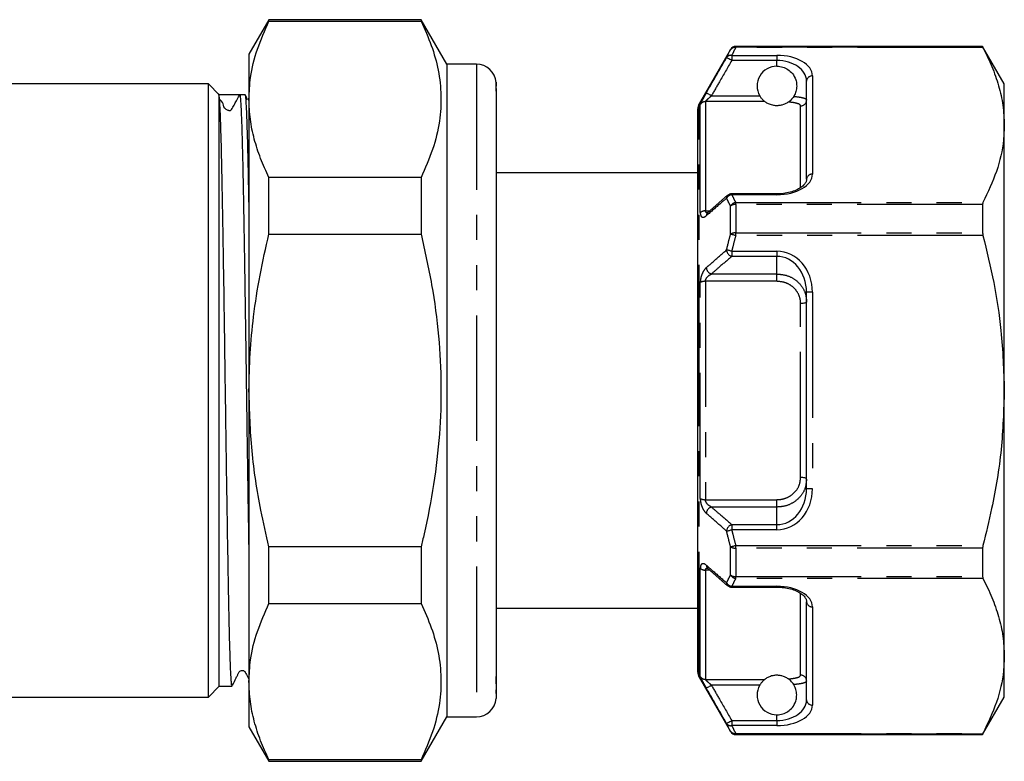
# Model space of a CAD drawing. Extents: x 153 to 254, y 94 to 264.
# Drawn here: x 204 to 254, y 176 to 213 of the extents above; entities that cross this region are included whole.
import ezdxf

# ---------------------------------------------------------------- set-up
doc = ezdxf.new("R2010")
doc.units = 0
doc.linetypes.add('PHANTOM', pattern=[12.7, 6.35, -1.27, 1.27, -1.27, 1.27, -1.27])
doc.layers.get('0').update_dxf_attribs({"linetype": 'CONTINUOUS'})

msp = doc.modelspace()

# ---------------------------------------------------------------- linework, layer by layer
at = {"color": 7, "linetype": 'CONTINUOUS'}
for p, q in [((216.42, 213.294), (215.409, 211.544)), ((224.11, 213.294), (216.42, 213.294)), ((216.42, 213.221), (216.42, 213.294)), ((216.42, 213.221), (224.11, 213.221)), ((225.409, 211.044), (224.11, 213.294)), ((224.11, 213.294), (224.11, 213.221)), ((239.764, 211.794), (238.176, 209.044)), ((252.512, 211.944), (240.024, 211.944)), ((253.609, 210.044), (252.512, 211.944)), ((252.512, 211.944), (252.512, 211.924)), ((215.409, 211.544), (215.409, 209.266)), ((226.909, 211.044), (225.409, 211.044)), ((225.409, 211.044), (225.409, 178.044)), ((243.609, 205.225), (243.609, 210.19)), ((213.359, 210.044), (202.809, 210.044)), ((213.909, 209.494), (213.359, 210.044)), ((213.359, 194.544), (213.359, 210.044)), ((227.909, 210.041), (227.909, 209.931)), ((227.909, 209.886), (227.909, 209.931)), ((227.909, 209.673), (227.909, 209.886)), ((227.909, 209.672), (227.909, 180.074)), ((253.609, 207.967), (253.609, 210.044)), ((213.909, 209.494), (213.864, 209.539)), ((214.385, 209.494), (213.909, 209.494)), ((213.909, 179.594), (213.909, 209.397)), ((215.223, 209.494), (214.943, 209.494)), ((215.342, 209.238), (215.233, 209.475)), ((215.409, 209.266), (215.409, 194.544)), ((238.109, 194.544), (238.109, 208.794)), ((253.609, 194.544), (253.609, 207.967)), ((224.11, 205.311), (216.42, 205.311)), ((216.42, 202.453), (216.42, 205.311)), ((224.11, 205.311), (224.11, 202.453)), ((238.109, 205.544), (227.909, 205.544)), ((239.617, 204.414), (238.595, 203.522)), ((242.109, 204.486), (239.823, 204.486)), ((252.512, 203.953), (252.512, 202.515)), ((238.604, 203.522), (238.599, 203.518)), ((216.42, 202.453), (224.11, 202.453)), ((243.609, 189.579), (243.609, 199.509)), ((227.947, 196), (227.909, 196)), ((238.072, 195.709), (238.109, 195.709)), ((238.072, 195.469), (238.109, 195.469)), ((213.359, 179.044), (213.359, 194.544)), ((215.409, 194.544), (215.409, 179.821)), ((238.109, 180.294), (238.109, 194.544)), ((253.609, 181.12), (253.609, 194.544)), ((224.11, 186.634), (216.42, 186.634)), ((216.42, 183.776), (216.42, 186.634)), ((224.11, 186.634), (224.11, 183.776)), ((252.512, 186.572), (252.512, 185.135)), ((238.591, 185.564), (239.615, 184.673)), ((238.597, 185.571), (238.604, 185.565)), ((239.622, 184.68), (239.627, 184.676)), ((239.823, 184.602), (242.109, 184.602)), ((216.42, 183.776), (224.11, 183.776)), ((243.609, 178.898), (243.609, 183.863)), ((227.909, 183.544), (238.109, 183.544)), ((253.609, 179.044), (253.609, 181.12)), ((215.409, 179.821), (215.409, 177.544)), ((227.909, 179.956), (227.909, 180.074)), ((227.909, 179.707), (227.909, 179.956)), ((238.176, 180.044), (239.764, 177.294)), ((213.359, 179.044), (213.909, 179.594)), ((213.909, 179.594), (214.554, 179.594)), ((227.909, 179.707), (227.909, 179.415)), ((227.909, 179.242), (227.909, 179.409)), ((202.809, 179.044), (213.359, 179.044)), ((227.909, 179.242), (227.909, 179.045)), ((252.512, 177.144), (253.609, 179.044)), ((224.11, 175.794), (225.409, 178.044)), ((225.409, 178.044), (226.909, 178.044)), ((215.409, 177.544), (216.42, 175.794)), ((240.024, 177.144), (252.512, 177.144)), ((252.512, 177.164), (252.512, 177.144)), ((224.11, 175.867), (216.42, 175.867)), ((216.42, 175.794), (216.42, 175.867)), ((216.42, 175.794), (224.11, 175.794)), ((224.11, 175.867), (224.11, 175.794))]:
    msp.add_line(p, q, dxfattribs=at)
at = {"color": 8, "linetype": 'PHANTOM'}
for p, q in [((239.764, 211.774), (239.764, 211.794)), ((240.024, 211.944), (240.024, 211.924)), ((240.024, 211.884), (240.024, 211.924)), ((240.024, 211.924), (252.512, 211.924)), ((252.531, 211.884), (240.024, 211.884)), ((239.823, 211.489), (242.109, 211.489)), ((239.823, 211.489), (239.823, 211.229)), ((242.109, 211.229), (239.823, 211.229)), ((242.109, 211.489), (242.109, 211.229)), ((242.109, 210.944), (242.109, 211.229)), ((226.909, 211.044), (226.909, 178.044)), ((243.909, 210.45), (243.909, 205.485)), ((238.494, 209.149), (238.494, 203.629)), ((241.502, 209.149), (238.494, 209.149)), ((238.799, 209.447), (241.242, 209.447)), ((238.176, 194.544), (238.176, 209.044)), ((238.234, 203.537), (238.234, 209.001)), ((243.309, 204.827), (243.309, 208.935)), ((239.823, 204.445), (239.823, 204.486)), ((242.109, 204.445), (239.823, 204.445)), ((242.109, 204.445), (242.109, 204.486)), ((239.764, 202.446), (239.764, 203.872)), ((240.024, 203.953), (240.024, 204.05)), ((240.024, 204.05), (252.531, 204.05)), ((240.024, 203.953), (240.024, 202.515)), ((252.512, 203.953), (240.024, 203.953)), ((238.494, 203.629), (238.718, 203.629)), ((240.024, 202.378), (240.024, 202.515)), ((240.024, 202.515), (252.512, 202.515)), ((252.531, 202.378), (240.024, 202.378)), ((239.823, 201.587), (242.109, 201.587)), ((239.823, 201.587), (239.823, 201.328)), ((242.109, 201.328), (239.823, 201.328)), ((242.109, 201.587), (242.109, 201.328)), ((242.109, 200.436), (242.109, 201.328)), ((238.799, 200.436), (242.109, 200.436)), ((242.109, 200.064), (242.109, 200.436)), ((238.234, 189.079), (238.234, 200.008)), ((242.109, 200.064), (238.494, 200.064)), ((238.494, 200.064), (238.494, 189.023)), ((243.909, 199.509), (243.609, 199.509)), ((243.909, 199.509), (243.909, 189.579)), ((243.309, 190.149), (243.309, 198.938)), ((238.176, 180.044), (238.176, 194.544)), ((243.909, 189.579), (243.609, 189.579)), ((238.494, 189.023), (242.109, 189.023)), ((242.109, 188.651), (242.109, 189.023)), ((242.109, 188.651), (238.799, 188.651)), ((242.109, 187.76), (242.109, 188.651)), ((239.823, 187.76), (242.109, 187.76)), ((239.823, 187.76), (239.823, 187.5)), ((242.109, 187.5), (242.109, 187.76)), ((242.109, 187.5), (239.823, 187.5)), ((239.764, 185.216), (239.764, 186.641)), ((240.024, 186.572), (240.024, 186.71)), ((240.024, 186.71), (252.531, 186.71)), ((252.512, 186.572), (240.024, 186.572)), ((240.024, 186.572), (240.024, 185.135)), ((238.234, 180.087), (238.234, 185.551)), ((238.712, 185.459), (238.494, 185.459)), ((238.494, 185.459), (238.494, 179.938)), ((240.024, 185.135), (252.512, 185.135)), ((240.024, 185.037), (240.024, 185.135)), ((252.531, 185.037), (240.024, 185.037)), ((239.823, 184.642), (242.109, 184.642)), ((239.823, 184.602), (239.823, 184.642)), ((242.109, 184.642), (242.109, 184.602)), ((243.309, 180.153), (243.309, 184.272)), ((243.909, 183.603), (243.909, 178.638)), ((238.494, 179.938), (241.502, 179.938)), ((241.242, 179.641), (238.799, 179.641)), ((239.823, 177.858), (242.109, 177.858)), ((239.823, 177.858), (239.823, 177.599)), ((242.109, 177.858), (242.109, 178.144)), ((242.109, 177.858), (242.109, 177.599)), ((239.764, 177.294), (239.764, 177.313)), ((242.109, 177.599), (239.823, 177.599)), ((240.024, 177.203), (252.531, 177.203)), ((240.024, 177.164), (240.024, 177.203)), ((252.512, 177.164), (240.024, 177.164)), ((240.024, 177.164), (240.024, 177.144))]:
    msp.add_line(p, q, dxfattribs=at)
at = {"color": 8, "linetype": 'PHANTOM', "flags": 128}
for points in [[(239.823, 211.229), (239.774, 211.258), (239.727, 211.285), (239.683, 211.31), (239.644, 211.333), (239.611, 211.351), (239.587, 211.365), (239.57, 211.375), (239.564, 211.379)], [(238.799, 209.447), (238.75, 209.475), (238.702, 209.502), (238.658, 209.527), (238.619, 209.55), (238.587, 209.568), (238.562, 209.582), (238.546, 209.592), (238.539, 209.596)], [(240.024, 202.378), (239.984, 202.388), (239.944, 202.399), (239.907, 202.409), (239.871, 202.418), (239.838, 202.427), (239.809, 202.434), (239.784, 202.441), (239.764, 202.446)], [(239.823, 201.587), (239.783, 201.597), (239.744, 201.607), (239.706, 201.616), (239.671, 201.624), (239.638, 201.632), (239.609, 201.639), (239.584, 201.646), (239.564, 201.651)], [(243.609, 199.028), (243.604, 199.01), (243.587, 198.994), (243.559, 198.978), (243.521, 198.965), (243.476, 198.953), (243.424, 198.945), (243.368, 198.94), (243.309, 198.938)], [(243.609, 190.06), (243.604, 190.077), (243.587, 190.094), (243.559, 190.109), (243.521, 190.123), (243.476, 190.134), (243.424, 190.142), (243.368, 190.147), (243.309, 190.149)], [(239.564, 187.437), (239.584, 187.442), (239.609, 187.448), (239.638, 187.455), (239.671, 187.463), (239.706, 187.472), (239.744, 187.481), (239.783, 187.49), (239.823, 187.5)], [(239.764, 186.641), (239.784, 186.647), (239.809, 186.653), (239.838, 186.661), (239.871, 186.669), (239.907, 186.679), (239.944, 186.689), (239.984, 186.699), (240.024, 186.71)], [(238.539, 179.492), (238.546, 179.496), (238.562, 179.505), (238.587, 179.519), (238.619, 179.538), (238.658, 179.56), (238.702, 179.586), (238.75, 179.613), (238.799, 179.641)], [(239.564, 177.709), (239.57, 177.713), (239.587, 177.722), (239.611, 177.736), (239.644, 177.755), (239.683, 177.777), (239.727, 177.803), (239.774, 177.83), (239.823, 177.858)]]:
    msp.add_lwpolyline(points, dxfattribs=at)
at = {"color": 7, "linetype": 'CONTINUOUS'}
for centre, radius, start, end in [((240.024, 211.644), 0.3, 90, 150), ((226.909, 210.044), 1, 4.3362, 90), ((242.109, 209.944), 1, 90, 209.817), ((238.609, 208.794), 0.5, 150, 180), ((239.823, 204.186), 0.3, 90, 131.0075), ((239.823, 184.902), 0.3, 228.9925, 270), ((238.609, 180.294), 0.5, 180, 210), ((242.109, 179.144), 1, 150.183, 270), ((226.909, 179.044), 1, 270, 355.6499), ((240.024, 177.444), 0.3, 210, 270)]:
    msp.add_arc(centre, radius, start, end, dxfattribs=at)
at = {"color": 8, "linetype": 'PHANTOM'}
for centre, radius, start, end in [((240.024, 211.624), 0.3, 89.9881, 149.9558), ((239.977, 211.632), 0.256, 79.5597, 146.3271), ((239.779, 211.231), 0.261, 80.3366, 145.7117), ((243.891, 210.168), 0.282, 86.1889, 175.5983), ((238.493, 208.849), 0.301, 89.895, 149.6179), ((243.313, 209.231), 0.296, 269.303, 359.2854), ((243.891, 205.203), 0.282, 86.1884, 175.5988), ((239.864, 204.104), 0.344, 96.724, 150.7397), ((239.755, 204.27), 0.192, 132.2068, 179.3842), ((240.069, 203.707), 0.346, 97.438, 151.6031), ((240.004, 203.56), 0.393, 87.0794, 127.5971), ((238.476, 203.267), 0.363, 87.2231, 131.9294), ((238.731, 203.379), 0.192, 133.2317, 179.003), ((240.002, 202.074), 0.442, 87.0972, 122.5337), ((239.934, 201.682), 0.371, 184.9082, 252.7365), ((238.909, 200.791), 0.372, 185.1559, 252.7423), ((238.47, 199.548), 0.517, 87.3029, 117.0834), ((238.47, 189.54), 0.517, 242.9166, 272.6971), ((238.909, 188.296), 0.372, 107.2577, 174.8441), ((239.934, 187.405), 0.371, 107.2635, 175.0918), ((240.002, 187.013), 0.442, 237.4663, 272.9028), ((238.476, 185.821), 0.363, 228.0706, 272.7769), ((238.731, 185.709), 0.192, 181.0259, 225.8402), ((239.864, 184.984), 0.344, 209.2603, 263.276), ((239.756, 184.818), 0.193, 180.6793, 225.7651), ((240.004, 185.527), 0.393, 232.4029, 272.9206), ((240.069, 185.381), 0.346, 208.3969, 262.562), ((243.891, 183.884), 0.282, 184.4012, 273.8116), ((238.493, 180.239), 0.301, 210.3821, 270.105), ((243.313, 179.856), 0.296, 0.7146, 90.697), ((243.891, 178.919), 0.282, 184.4017, 273.8111), ((239.779, 177.856), 0.261, 214.2883, 279.6634), ((239.977, 177.456), 0.256, 213.6729, 280.4403), ((240.024, 177.464), 0.3, 210.0442, 270.0119)]:
    msp.add_arc(centre, radius, start, end, dxfattribs=at)
for centre, major_axis, ratio, start_param, end_param in [((242.109, 210.45), (1.8, 0), 0.57735, 0, 1.570796), ((242.109, 210.19), (1.5, 0), 0.69282, 0, 1.570796), ((242.109, 205.485), (1.8, 0), 0.57735, 4.712389, 6.283185), ((242.109, 199.509), (0, 2.078), 0.866025, 4.712389, 6.283185), ((242.109, 199.509), (0, 1.819), 0.824786, 4.712389, 6.283185), ((242.109, 189.579), (0, 2.078), 0.866025, 3.141593, 4.712389), ((242.109, 189.579), (0, 1.819), 0.824786, 3.141593, 4.712389), ((242.109, 183.603), (1.8, 0), 0.57735, 0, 1.570796), ((242.109, 178.898), (1.5, 0), 0.69282, 4.712389, 6.283185), ((242.109, 178.638), (1.8, 0), 0.57735, 4.712389, 6.283185)]:
    msp.add_ellipse(centre, major_axis=major_axis, ratio=ratio, start_param=start_param, end_param=end_param, dxfattribs=at)
at = {"color": 7, "linetype": 'CONTINUOUS'}
msp.add_ellipse((214.385, 194.544), major_axis=(994.137, 0), ratio=0.015038, start_param=1.570235, end_param=1.571274, dxfattribs=at)
for points, knots in [([(215.409, 209.266), (215.426, 209.634), (215.465, 210.482), (215.792, 211.807), (216.21, 212.749), (216.42, 213.221)], [0, 0, 0, 0, 0.276242, 0.636815, 1, 1, 1, 1]), ([(224.11, 213.221), (224.295, 212.811), (224.665, 211.992), (225.01, 210.732), (225.155, 209.453), (225.07, 208.112), (224.741, 206.725), (224.321, 205.784), (224.11, 205.311)], [0, 0, 0, 0, 0.157633, 0.315224, 0.476659, 0.638089, 0.818391, 1, 1, 1, 1]), ([(239.564, 211.379), (239.588, 211.429), (239.653, 211.561), (239.721, 211.693), (239.764, 211.774)], [0, 0, 0, 0, 0.379979, 1, 1, 1, 1]), ([(252.512, 211.924), (252.514, 211.92), (252.516, 211.914), (252.527, 211.892), (252.531, 211.884)], [0, 0, 0, 0, 0.628073, 1, 1, 1, 1]), ([(252.531, 211.884), (252.688, 211.566), (253.001, 210.929), (253.339, 209.954), (253.566, 208.966), (253.595, 208.3), (253.609, 207.967)], [0, 0, 0, 0, 0.248086, 0.496132, 0.74808, 1, 1, 1, 1]), ([(242.109, 210.944), (242.21, 210.935), (242.41, 210.917), (242.682, 210.78), (242.913, 210.569), (243.062, 210.298), (243.12, 209.999), (243.098, 209.731), (243.031, 209.539), (242.974, 209.443), (242.958, 209.415)], [0, 0, 0, 0, 0.136991, 0.273516, 0.421795, 0.593208, 0.714985, 0.837147, 0.954162, 1, 1, 1, 1]), ([(227.909, 209.931), (227.909, 209.941), (227.908, 210), (227.891, 210.055), (227.889, 209.982), (227.908, 209.811), (227.909, 209.689), (227.909, 209.672)], [0, 0, 0, 0, 0.051259, 0.325861, 0.639816, 0.95046, 1, 1, 1, 1]), ([(227.909, 210.043), (227.909, 210.068), (227.909, 210.117), (227.905, 210.134), (227.906, 210.128), (227.908, 210.108), (227.909, 210.066), (227.909, 210.041)], [0, 0, 0, 0, 0.249558, 0.499182, 0.583951, 0.750067, 1, 1, 1, 1]), ([(213.909, 209.397), (213.906, 209.413), (213.891, 209.49), (213.876, 209.517), (213.864, 209.539)], [0, 0, 0, 0, 0.216135, 1, 1, 1, 1]), ([(214.554, 179.642), (214.55, 179.628), (214.54, 179.595), (214.524, 179.745), (214.5, 180.053), (214.475, 180.583), (214.451, 181.302), (214.426, 182.149), (214.402, 183.177), (214.38, 184.36), (214.357, 185.64), (214.332, 187.053), (214.308, 188.565), (214.283, 190.134), (214.259, 191.774), (214.235, 193.445), (214.212, 195.126), (214.189, 196.808), (214.165, 198.448), (214.14, 200.052), (214.116, 201.586), (214.091, 203.012), (214.067, 204.357), (214.045, 205.57), (214.021, 206.62), (213.997, 207.555), (213.973, 208.311), (213.948, 208.865), (213.929, 209.203), (213.916, 209.33), (213.909, 209.397)], [0, 0, 0, 0, 0.0205057, 0.048776, 0.0770464, 0.1319429, 0.160213, 0.188483, 0.2433803, 0.2716508, 0.2999213, 0.3548178, 0.3830878, 0.4113579, 0.466255, 0.4945254, 0.5227958, 0.5776923, 0.6059624, 0.6342324, 0.689129, 0.7173991, 0.7456691, 0.8005662, 0.8288365, 0.8571069, 0.9120034, 0.9402734, 0.9685434, 1, 1, 1, 1]), ([(214.394, 208.694), (214.344, 208.712), (214.145, 208.784), (214.115, 209.095), (213.991, 209.212), (213.924, 209.275)], [0, 0, 0, 0, 0.134678, 0.53117, 1, 1, 1, 1]), ([(214.394, 208.695), (214.41, 208.696), (214.444, 208.698), (214.491, 208.721), (214.55, 208.774), (214.611, 208.908), (214.754, 209.148), (214.869, 209.358), (214.942, 209.494)], [0, 0, 0, 0, 0.047989, 0.102712, 0.152782, 0.282073, 0.536849, 1, 1, 1, 1]), ([(214.942, 209.494), (214.944, 209.493), (214.952, 209.489), (214.972, 209.38), (214.998, 209.024), (215.022, 208.476), (215.047, 207.795), (215.071, 206.922), (215.095, 205.879), (215.117, 204.728), (215.141, 203.425), (215.165, 202.004), (215.19, 200.512), (215.214, 198.927), (215.238, 197.288), (215.262, 195.623), (215.285, 193.934), (215.309, 192.262), (215.333, 190.613), (215.357, 189.007), (215.382, 187.499), (215.397, 186.557), (215.406, 186.056), (215.409, 185.887)], [0, 0, 0, 0, 0.011215, 0.056125, 0.131989, 0.171057, 0.210125, 0.285989, 0.325057, 0.364124, 0.439988, 0.479055, 0.518123, 0.593986, 0.633054, 0.672121, 0.747986, 0.787053, 0.826121, 0.901985, 0.941052, 0.98012, 1, 1, 1, 1]), ([(215.409, 204.073), (215.404, 204.383), (215.392, 205.016), (215.37, 206.152), (215.346, 207.147), (215.321, 207.957), (215.299, 208.565), (215.274, 209.09), (215.247, 209.436), (215.231, 209.475), (215.223, 209.493)], [0, 0, 0, 0, 0.093572, 0.190879, 0.379833, 0.477139, 0.574445, 0.721952, 0.872015, 1, 1, 1, 1]), ([(216.42, 205.311), (216.272, 205.634), (215.976, 206.279), (215.66, 207.263), (215.45, 208.26), (215.423, 208.931), (215.409, 209.266)], [0, 0, 0, 0, 0.248303, 0.496573, 0.748296, 1, 1, 1, 1]), ([(241.502, 209.149), (241.493, 209.156), (241.473, 209.172), (241.404, 209.232), (241.32, 209.323), (241.267, 209.406), (241.242, 209.447)], [0, 0, 0, 0, 0.179616, 0.412668, 0.717706, 1, 1, 1, 1]), ([(242.688, 209.128), (242.637, 209.094), (242.566, 209.045), (242.397, 208.983), (242.287, 208.958), (242.2, 208.947), (242.115, 208.943), (242.031, 208.946), (241.933, 208.958), (241.775, 208.995), (241.615, 209.068), (241.543, 209.12), (241.502, 209.149)], [0, 0, 0, 0, 0.252553, 0.352654, 0.400618, 0.43968, 0.469026, 0.498437, 0.535579, 0.597458, 0.767672, 1, 1, 1, 1]), ([(242.958, 209.415), (242.936, 209.382), (242.891, 209.315), (242.814, 209.231), (242.751, 209.176), (242.707, 209.142), (242.694, 209.133), (242.688, 209.128)], [0, 0, 0, 0, 0.264454, 0.529647, 0.711659, 0.857659, 1, 1, 1, 1]), ([(253.609, 207.967), (253.6, 207.715), (253.573, 206.931), (253.269, 205.614), (252.778, 204.573), (252.531, 204.05)], [0, 0, 0, 0, 0.191043, 0.593368, 1, 1, 1, 1]), ([(243.609, 205.225), (243.608, 205.204), (243.604, 205.142), (243.559, 205.032), (243.432, 204.881), (243.226, 204.735), (242.948, 204.612), (242.624, 204.526), (242.335, 204.489), (242.162, 204.486), (242.109, 204.486)], [0, 0, 0, 0, 0.082239, 0.242254, 0.387308, 0.537244, 0.677644, 0.811917, 0.94212, 1, 1, 1, 1]), ([(252.531, 204.05), (252.525, 204.033), (252.514, 204.007), (252.513, 203.967), (252.512, 203.953)], [0, 0, 0, 0, 0.628231, 1, 1, 1, 1]), ([(238.603, 203.523), (238.6, 203.52), (238.585, 203.505), (238.583, 203.505), (238.582, 203.505)], [0, 0, 0, 0, 0.209597, 1, 1, 1, 1]), ([(215.409, 194.544), (215.421, 195.166), (215.444, 196.413), (215.635, 198.359), (215.945, 200.379), (216.261, 201.761), (216.42, 202.453)], [0, 0, 0, 0, 0.233549, 0.468003, 0.733534, 1, 1, 1, 1]), ([(224.11, 202.453), (224.302, 201.602), (224.686, 199.895), (225.023, 197.338), (225.153, 194.808), (225.072, 192.303), (224.775, 189.793), (224.412, 187.901), (224.163, 186.855), (224.11, 186.634)], [0, 0, 0, 0, 0.163709, 0.328262, 0.483487, 0.638709, 0.798067, 0.957467, 1, 1, 1, 1]), ([(252.512, 202.515), (252.514, 202.487), (252.516, 202.442), (252.527, 202.395), (252.531, 202.378)], [0, 0, 0, 0, 0.627901, 1, 1, 1, 1]), ([(252.531, 202.378), (252.722, 201.587), (253.105, 200), (253.515, 197.384), (253.576, 195.555), (253.609, 194.544)], [0, 0, 0, 0, 0.30797, 0.617457, 1, 1, 1, 1]), ([(216.42, 186.634), (216.278, 187.254), (215.911, 188.858), (215.503, 191.497), (215.441, 193.525), (215.409, 194.544)], [0, 0, 0, 0, 0.238749, 0.61769, 1, 1, 1, 1]), ([(253.609, 194.544), (253.576, 193.548), (253.51, 191.545), (253.075, 188.931), (252.684, 187.332), (252.531, 186.71)], [0, 0, 0, 0, 0.376772, 0.757727, 1, 1, 1, 1]), ([(252.531, 186.71), (252.525, 186.68), (252.514, 186.633), (252.513, 186.589), (252.512, 186.572)], [0, 0, 0, 0, 0.6284394, 1, 1, 1, 1]), ([(238.585, 185.581), (238.584, 185.582), (238.581, 185.583), (238.595, 185.572), (238.603, 185.565)], [0, 0, 0, 0, 0.36146, 1, 1, 1, 1]), ([(252.512, 185.135), (252.514, 185.111), (252.516, 185.072), (252.527, 185.047), (252.531, 185.037)], [0, 0, 0, 0, 0.6278078, 1, 1, 1, 1]), ([(252.531, 185.037), (252.688, 184.719), (253.001, 184.082), (253.339, 183.108), (253.566, 182.119), (253.595, 181.453), (253.609, 181.12)], [0, 0, 0, 0, 0.248086, 0.496132, 0.74808, 1, 1, 1, 1]), ([(242.109, 184.602), (242.17, 184.601), (242.349, 184.597), (242.642, 184.558), (242.959, 184.471), (243.227, 184.351), (243.43, 184.208), (243.557, 184.059), (243.604, 183.947), (243.608, 183.885), (243.609, 183.863)], [0, 0, 0, 0, 0.066303, 0.19569, 0.328179, 0.465298, 0.60794, 0.756493, 0.913155, 1, 1, 1, 1]), ([(215.409, 179.821), (215.426, 180.189), (215.465, 181.037), (215.792, 182.363), (216.21, 183.304), (216.42, 183.776)], [0, 0, 0, 0, 0.276242, 0.636815, 1, 1, 1, 1]), ([(224.11, 183.776), (224.295, 183.366), (224.665, 182.547), (225.01, 181.287), (225.155, 180.008), (225.07, 178.667), (224.741, 177.28), (224.321, 176.339), (224.11, 175.867)], [0, 0, 0, 0, 0.157633, 0.315224, 0.476659, 0.638089, 0.818391, 1, 1, 1, 1]), ([(253.609, 181.12), (253.6, 180.868), (253.573, 180.084), (253.269, 178.767), (252.778, 177.727), (252.531, 177.203)], [0, 0, 0, 0, 0.191043, 0.593368, 1, 1, 1, 1]), ([(214.58, 179.64), (214.639, 179.762), (214.711, 179.91), (214.802, 180.098), (214.838, 180.172), (214.868, 180.233), (214.9, 180.298), (214.918, 180.333), (214.981, 180.385), (215.075, 180.404), (215.152, 180.371), (215.182, 180.345), (215.203, 180.323), (215.258, 180.229), (215.326, 180.101), (215.391, 179.985), (215.409, 179.952)], [0, 0, 0, 0, 0.227531, 0.276039, 0.317361, 0.353769, 0.388459, 0.463428, 0.534704, 0.651315, 0.729575, 0.754101, 0.767768, 0.787917, 0.940178, 1, 1, 1, 1]), ([(216.42, 175.867), (216.272, 176.189), (215.976, 176.834), (215.66, 177.819), (215.45, 178.815), (215.423, 179.486), (215.409, 179.821)], [0, 0, 0, 0, 0.248303, 0.496573, 0.748296, 1, 1, 1, 1]), ([(227.909, 180.074), (227.909, 180.01), (227.909, 179.882), (227.902, 179.786), (227.902, 179.73), (227.905, 179.7), (227.907, 179.704), (227.907, 179.706)], [0, 0, 0, 0, 0.287928, 0.575897, 0.673538, 0.864077, 1, 1, 1, 1]), ([(241.502, 179.938), (241.493, 179.931), (241.473, 179.916), (241.404, 179.855), (241.32, 179.765), (241.267, 179.681), (241.242, 179.641)], [0, 0, 0, 0, 0.179616, 0.412668, 0.717706, 1, 1, 1, 1]), ([(242.688, 179.959), (242.637, 179.994), (242.566, 180.042), (242.397, 180.104), (242.287, 180.129), (242.2, 180.141), (242.115, 180.145), (242.031, 180.142), (241.933, 180.13), (241.775, 180.093), (241.615, 180.019), (241.543, 179.968), (241.502, 179.938)], [0, 0, 0, 0, 0.252553, 0.352654, 0.400618, 0.43968, 0.469026, 0.498437, 0.535579, 0.597458, 0.767672, 1, 1, 1, 1]), ([(242.958, 179.672), (242.936, 179.706), (242.891, 179.773), (242.814, 179.856), (242.751, 179.912), (242.707, 179.946), (242.694, 179.955), (242.688, 179.959)], [0, 0, 0, 0, 0.264454, 0.529647, 0.711659, 0.857659, 1, 1, 1, 1]), ([(227.909, 179.415), (227.908, 179.346), (227.906, 179.265), (227.906, 179.229), (227.908, 179.217), (227.909, 179.232), (227.909, 179.242)], [0, 0, 0, 0, 0.4992275, 0.5838614, 0.748933, 1, 1, 1, 1]), ([(242.109, 178.144), (242.21, 178.153), (242.41, 178.171), (242.682, 178.307), (242.913, 178.519), (243.062, 178.79), (243.12, 179.089), (243.098, 179.356), (243.031, 179.548), (242.974, 179.645), (242.958, 179.672)], [0, 0, 0, 0, 0.136991, 0.273516, 0.421795, 0.593208, 0.714985, 0.837147, 0.954162, 1, 1, 1, 1]), ([(227.909, 179.045), (227.909, 179.018), (227.909, 178.978), (227.907, 178.97), (227.907, 178.968)], [0, 0, 0, 0, 0.657626, 1, 1, 1, 1]), ([(239.764, 177.313), (239.721, 177.395), (239.653, 177.527), (239.588, 177.659), (239.564, 177.709)], [0, 0, 0, 0, 0.620242, 1, 1, 1, 1]), ([(252.531, 177.203), (252.525, 177.19), (252.514, 177.17), (252.513, 177.165), (252.512, 177.164)], [0, 0, 0, 0, 0.628235, 1, 1, 1, 1])]:
    msp.add_open_spline(points, degree=3, knots=knots, dxfattribs=at)
at = {"color": 8, "linetype": 'PHANTOM'}
for points, knots in [([(240.024, 211.884), (239.981, 211.803), (239.913, 211.671), (239.848, 211.539), (239.823, 211.489)], [0, 0, 0, 0, 0.620079, 1, 1, 1, 1]), ([(238.539, 209.596), (238.639, 209.769), (238.98, 210.364), (239.322, 210.958), (239.564, 211.379)], [0, 0, 0, 0, 0.291793, 1, 1, 1, 1]), ([(239.823, 211.229), (239.617, 210.87), (239.275, 210.276), (238.934, 209.682), (238.799, 209.447)], [0, 0, 0, 0, 0.604624, 1, 1, 1, 1]), ([(238.539, 209.596), (238.514, 209.552), (238.453, 209.446), (238.367, 209.289), (238.293, 209.147), (238.244, 209.042), (238.237, 209.015), (238.234, 209.001)], [0, 0, 0, 0, 0.163295, 0.398264, 0.605574, 0.802344, 1, 1, 1, 1]), ([(238.494, 209.149), (238.496, 209.155), (238.499, 209.161), (238.519, 209.186), (238.555, 209.225), (238.63, 209.296), (238.715, 209.373), (238.774, 209.425), (238.799, 209.447)], [0, 0, 0, 0, 0.140031, 0.169853, 0.351748, 0.561607, 0.816762, 1, 1, 1, 1]), ([(242.958, 209.415), (242.985, 209.413), (243.147, 209.398), (243.395, 209.361), (243.581, 209.298), (243.601, 209.248), (243.609, 209.228)], [0, 0, 0, 0, 0.068261, 0.409954, 0.7538422, 1, 1, 1, 1]), ([(243.309, 208.935), (243.303, 208.955), (243.287, 209.004), (243.137, 209.066), (242.913, 209.107), (242.744, 209.123), (242.688, 209.128)], [0, 0, 0, 0, 0.223032, 0.534726, 0.845452, 1, 1, 1, 1]), ([(239.564, 204.272), (239.464, 204.185), (239.122, 203.889), (238.781, 203.592), (238.539, 203.382)], [0, 0, 0, 0, 0.291793, 1, 1, 1, 1]), ([(239.764, 203.872), (239.721, 203.954), (239.653, 204.087), (239.588, 204.221), (239.564, 204.272)], [0, 0, 0, 0, 0.620243, 1, 1, 1, 1]), ([(239.823, 204.445), (239.848, 204.395), (239.913, 204.263), (239.981, 204.132), (240.024, 204.05)], [0, 0, 0, 0, 0.379702, 1, 1, 1, 1]), ([(238.234, 203.537), (238.234, 203.533), (238.234, 203.477), (238.25, 203.386), (238.312, 203.305), (238.411, 203.291), (238.496, 203.352), (238.539, 203.382)], [0, 0, 0, 0, 0.017117, 0.229768, 0.441095, 0.721439, 1, 1, 1, 1]), ([(238.636, 203.519), (238.613, 203.518), (238.565, 203.517), (238.517, 203.55), (238.497, 203.591), (238.494, 203.617), (238.494, 203.627), (238.494, 203.629)], [0, 0, 0, 0, 0.3181971, 0.6591687, 0.8814651, 0.9751852, 1, 1, 1, 1]), ([(239.564, 201.651), (239.588, 201.752), (239.653, 202.018), (239.721, 202.282), (239.764, 202.446)], [0, 0, 0, 0, 0.380435, 1, 1, 1, 1]), ([(240.024, 202.378), (239.981, 202.215), (239.913, 201.952), (239.848, 201.688), (239.823, 201.587)], [0, 0, 0, 0, 0.61962, 1, 1, 1, 1]), ([(238.539, 200.758), (238.639, 200.845), (238.98, 201.142), (239.322, 201.44), (239.564, 201.651)], [0, 0, 0, 0, 0.291792, 1, 1, 1, 1]), ([(239.823, 201.328), (239.617, 201.148), (239.275, 200.851), (238.934, 200.554), (238.799, 200.436)], [0, 0, 0, 0, 0.604624, 1, 1, 1, 1]), ([(238.539, 200.758), (238.514, 200.733), (238.453, 200.674), (238.367, 200.54), (238.293, 200.367), (238.244, 200.184), (238.237, 200.067), (238.234, 200.008)], [0, 0, 0, 0, 0.1632954, 0.3982643, 0.6055739, 0.8023438, 1, 1, 1, 1]), ([(238.494, 200.064), (238.496, 200.088), (238.499, 200.118), (238.519, 200.178), (238.555, 200.246), (238.63, 200.33), (238.715, 200.395), (238.774, 200.424), (238.799, 200.436)], [0, 0, 0, 0, 0.140031, 0.169853, 0.351748, 0.561607, 0.816762, 1, 1, 1, 1]), ([(242.109, 200.436), (242.277, 200.421), (242.611, 200.391), (243.057, 200.157), (243.395, 199.809), (243.581, 199.411), (243.601, 199.141), (243.609, 199.028)], [0, 0, 0, 0, 0.211622, 0.423043, 0.634628, 0.847573, 1, 1, 1, 1]), ([(243.309, 198.938), (243.303, 199.029), (243.287, 199.246), (243.137, 199.564), (242.866, 199.842), (242.51, 200.029), (242.243, 200.052), (242.109, 200.064)], [0, 0, 0, 0, 0.1516598, 0.3636095, 0.5749009, 0.7870063, 1, 1, 1, 1]), ([(242.109, 189.023), (242.193, 189.028), (242.411, 189.041), (242.746, 189.167), (243.057, 189.418), (243.269, 189.759), (243.296, 190.019), (243.309, 190.149)], [0, 0, 0, 0, 0.133981, 0.3482918, 0.5645446, 0.782802, 1, 1, 1, 1]), ([(243.609, 190.06), (243.593, 189.898), (243.559, 189.574), (243.295, 189.148), (242.907, 188.833), (242.487, 188.673), (242.214, 188.657), (242.109, 188.651)], [0, 0, 0, 0, 0.218318, 0.437424, 0.653622, 0.866922, 1, 1, 1, 1]), ([(238.234, 189.079), (238.234, 189.075), (238.234, 189.009), (238.25, 188.873), (238.312, 188.664), (238.411, 188.463), (238.496, 188.374), (238.539, 188.33)], [0, 0, 0, 0, 0.017117, 0.229768, 0.441095, 0.721439, 1, 1, 1, 1]), ([(238.799, 188.651), (238.757, 188.673), (238.675, 188.715), (238.576, 188.812), (238.517, 188.908), (238.497, 188.975), (238.494, 189.009), (238.494, 189.021), (238.494, 189.023)], [0, 0, 0, 0, 0.310198, 0.602476, 0.801279, 0.930888, 0.985532, 1, 1, 1, 1]), ([(239.564, 187.437), (239.464, 187.524), (239.122, 187.821), (238.781, 188.119), (238.539, 188.33)], [0, 0, 0, 0, 0.291793, 1, 1, 1, 1]), ([(238.799, 188.651), (238.934, 188.534), (239.275, 188.237), (239.617, 187.94), (239.823, 187.76)], [0, 0, 0, 0, 0.395376, 1, 1, 1, 1]), ([(239.764, 186.641), (239.722, 186.805), (239.653, 187.07), (239.588, 187.336), (239.564, 187.437)], [0, 0, 0, 0, 0.61912, 1, 1, 1, 1]), ([(239.823, 187.5), (239.848, 187.4), (239.913, 187.136), (239.981, 186.873), (240.024, 186.71)], [0, 0, 0, 0, 0.380825, 1, 1, 1, 1]), ([(238.539, 185.706), (238.514, 185.725), (238.453, 185.772), (238.367, 185.795), (238.293, 185.764), (238.244, 185.685), (238.237, 185.596), (238.234, 185.551)], [0, 0, 0, 0, 0.163295, 0.398265, 0.605574, 0.802345, 1, 1, 1, 1]), ([(238.494, 185.459), (238.496, 185.477), (238.499, 185.5), (238.519, 185.536), (238.55, 185.563), (238.589, 185.568), (238.607, 185.57)], [0, 0, 0, 0, 0.277648, 0.336778, 0.697431, 1, 1, 1, 1]), ([(238.539, 185.706), (238.639, 185.619), (238.98, 185.323), (239.322, 185.026), (239.564, 184.816)], [0, 0, 0, 0, 0.291793, 1, 1, 1, 1]), ([(239.564, 184.816), (239.588, 184.867), (239.653, 185), (239.721, 185.133), (239.764, 185.216)], [0, 0, 0, 0, 0.3799777, 1, 1, 1, 1]), ([(240.024, 185.037), (239.981, 184.956), (239.913, 184.824), (239.848, 184.692), (239.823, 184.642)], [0, 0, 0, 0, 0.620079, 1, 1, 1, 1]), ([(238.234, 180.087), (238.234, 180.086), (238.234, 180.075), (238.25, 180.03), (238.312, 179.903), (238.411, 179.717), (238.496, 179.567), (238.539, 179.492)], [0, 0, 0, 0, 0.017117, 0.229769, 0.441095, 0.721439, 1, 1, 1, 1]), ([(238.799, 179.641), (238.757, 179.678), (238.675, 179.75), (238.576, 179.842), (238.517, 179.903), (238.497, 179.928), (238.494, 179.936), (238.494, 179.938), (238.494, 179.938)], [0, 0, 0, 0, 0.310198, 0.602476, 0.801279, 0.930888, 0.985532, 1, 1, 1, 1]), ([(242.688, 179.959), (242.703, 179.961), (242.836, 179.972), (243.057, 180.002), (243.269, 180.066), (243.296, 180.124), (243.309, 180.153)], [0, 0, 0, 0, 0.040685, 0.359009, 0.680284, 1, 1, 1, 1]), ([(243.609, 179.86), (243.592, 179.831), (243.558, 179.772), (243.312, 179.709), (243.069, 179.684), (242.958, 179.672)], [0, 0, 0, 0, 0.352756, 0.706785, 1, 1, 1, 1]), ([(239.564, 177.709), (239.464, 177.882), (239.122, 178.477), (238.781, 179.071), (238.539, 179.492)], [0, 0, 0, 0, 0.291793, 1, 1, 1, 1]), ([(238.799, 179.641), (238.934, 179.406), (239.275, 178.812), (239.617, 178.218), (239.823, 177.858)], [0, 0, 0, 0, 0.395376, 1, 1, 1, 1]), ([(239.823, 177.599), (239.848, 177.548), (239.913, 177.416), (239.981, 177.285), (240.024, 177.203)], [0, 0, 0, 0, 0.379702, 1, 1, 1, 1])]:
    msp.add_open_spline(points, degree=3, knots=knots, dxfattribs=at)

doc.saveas('drawing.dxf')
